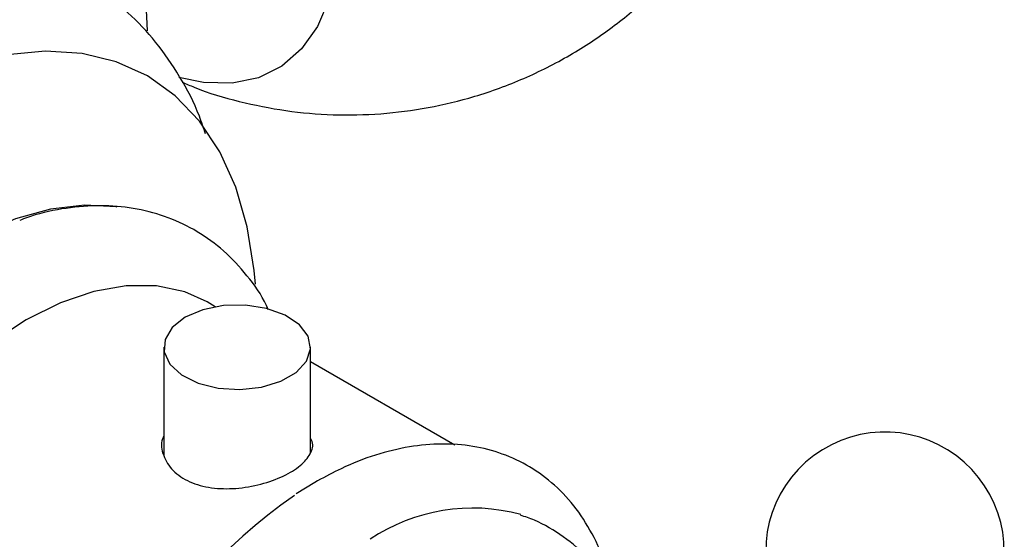
# Model space of a CAD drawing. Units: millimetres. Extents: x 17 to 2789, y 46 to 2085.
# Drawn here: x 2676 to 2730, y 461 to 490 of the extents above; entities that cross this region are included whole.
import ezdxf

# ---------------------------------------------------------------- set-up
doc = ezdxf.new("R2010")
doc.units = ezdxf.units.MM
doc.header["$LTSCALE"] = 10

msp = doc.modelspace()

# ---------------------------------------------------------------- linework, layer by layer
at = {"color": 7, "linetype": 'Continuous', "lineweight": 25}
for p, q in [((2682.799, 490.66), (2682.871, 489.16)), ((2686.585, 474.116), (2686.135, 474.376)), ((2683.776, 471.912), (2683.776, 466.004)), ((2691.776, 466.15), (2691.776, 471.912)), ((2699.64, 466.58), (2691.776, 471.12)), ((2692.159, 464.625), (2692.008, 464.546)), ((2692.008, 464.546), (2690.995, 463.921))]:
    msp.add_line(p, q, dxfattribs=at)
at = {"color": 7, "linetype": 'Continuous', "lineweight": 25, "flags": 128}
for points in [[(2693.294, 494.54), (2693.165, 492.622), (2692.779, 490.895), (2692.147, 489.399), (2691.281, 488.168), (2690.202, 487.228), (2688.933, 486.601), (2687.503, 486.301), (2685.943, 486.334), (2684.592, 486.609)], [(2688.774, 475.35), (2688.709, 476.096), (2688.327, 478.471), (2687.696, 480.636), (2686.824, 482.565), (2685.721, 484.232), (2684.402, 485.618), (2682.883, 486.703), (2681.183, 487.476), (2679.323, 487.926), (2677.328, 488.048), (2675.222, 487.84)], [(2681.232, 479.554), (2681.181, 479.562), (2679.449, 479.662), (2677.612, 479.442), (2675.698, 478.904), (2673.738, 478.059), (2671.762, 476.918), (2669.802, 475.5), (2667.888, 473.828), (2666.051, 471.928), (2664.32, 469.829), (2662.722, 467.565), (2661.281, 465.172), (2660.022, 462.687), (2658.963, 460.149), (2658.122, 457.599), (2657.511, 455.077), (2657.141, 452.622), (2657.017, 450.274), (2657.141, 448.068), (2657.511, 446.041), (2658.122, 444.223), (2658.471, 443.484)], [(2686.135, 474.376), (2684.919, 474.923), (2683.385, 475.253), (2681.724, 475.264), (2679.966, 474.954), (2678.143, 474.329), (2676.286, 473.401)], [(2684.948, 473.545), (2684.24, 472.991), (2683.846, 472.341), (2683.801, 471.653), (2684.11, 470.988), (2684.744, 470.406), (2685.648, 469.957), (2686.741, 469.681), (2687.926, 469.604), (2689.097, 469.732), (2690.152, 470.054), (2690.995, 470.541), (2691.552, 471.149), (2691.774, 471.825), (2691.64, 472.509), (2691.163, 473.14), (2690.385, 473.662), (2689.376, 474.028), (2688.224, 474.206), (2687.033, 474.181), (2685.907, 473.953), (2684.948, 473.545)], [(2676.286, 473.401), (2674.429, 472.186), (2672.606, 470.705), (2670.848, 468.985), (2669.187, 467.057), (2667.653, 464.955), (2666.273, 462.717), (2665.071, 460.383), (2664.07, 457.993), (2663.287, 455.592), (2662.735, 453.221), (2662.426, 450.924), (2662.364, 448.74), (2662.55, 446.71), (2662.981, 444.869), (2663.65, 443.249), (2664.544, 441.881), (2665.648, 440.789), (2666.437, 440.254)]]:
    msp.add_lwpolyline(points, dxfattribs=at)
at = {"color": 7, "linetype": 'Continuous', "lineweight": 25}
for centre, radius, start, end in [((2723.073, 460.788), 6.5, 330, 205.0349), ((2708.264, 438.938), 30.358, 124.9077, 178.3429), ((2700.599, 453.162), 9.98, 74.7403, 123.9556)]:
    msp.add_arc(centre, radius, start, end, dxfattribs=at)
for points, knots in [([(2684.784, 486.365), (2685, 486.268), (2686, 485.821), (2687.888, 485.28), (2690.419, 484.763), (2693.005, 484.541), (2695.606, 484.594), (2698.192, 484.929), (2700.81, 485.561), (2703.406, 486.51), (2705.918, 487.78), (2708.225, 489.304), (2710.307, 491.049), (2712.151, 492.981), (2713.746, 495.07), (2715.085, 497.284), (2716.164, 499.594), (2716.983, 501.972), (2717.544, 504.391), (2717.819, 506.598), (2717.904, 508.929), (2717.767, 511.248), (2717.333, 513.775), (2716.667, 516.146), (2715.729, 518.495), (2714.494, 520.81), (2712.992, 522.981), (2711.266, 524.954), (2709.382, 526.685), (2707.321, 528.202), (2705.105, 529.489), (2702.758, 530.534), (2700.305, 531.324), (2697.772, 531.841), (2695.264, 532.1), (2693.61, 532.044), (2692.82, 532.016)], [0, 0, 0, 0, 0.008322, 0.038449, 0.068679, 0.099003, 0.12941, 0.159884, 0.190413, 0.223855, 0.256748, 0.289041, 0.320771, 0.351971, 0.382672, 0.412902, 0.44269, 0.472069, 0.501082, 0.529786, 0.550029, 0.582986, 0.611176, 0.639935, 0.669338, 0.699841, 0.731911, 0.761846, 0.791738, 0.821626, 0.851561, 0.881578, 0.911697, 0.941919, 0.972237, 1, 1, 1, 1]), ([(2686.05, 483.535), (2685.943, 483.861), (2685.582, 484.967), (2684.688, 486.658), (2683.391, 488.559), (2681.868, 490.175), (2680.171, 491.504), (2678.325, 492.538), (2676.357, 493.279), (2674.288, 493.727), (2672.134, 493.887), (2669.904, 493.756), (2667.61, 493.333), (2665.265, 492.616), (2662.897, 491.595), (2660.88, 490.525), (2659.681, 489.7), (2659.254, 489.407)], [0, 0, 0, 0, 0.031493, 0.106734, 0.179972, 0.251075, 0.320341, 0.388378, 0.455923, 0.52354, 0.591986, 0.661867, 0.733535, 0.807014, 0.881998, 0.957984, 1, 1, 1, 1]), ([(2689.473, 473.954), (2689.44, 474.032), (2689.144, 474.721), (2688.346, 475.822), (2687.09, 477.19), (2685.632, 478.249), (2684.041, 479.015), (2682.34, 479.484), (2680.55, 479.667), (2678.685, 479.548), (2677.132, 479.266), (2676.209, 478.928), (2675.926, 478.824)], [0, 0, 0, 0, 0.0157666, 0.1385916, 0.2575457, 0.3730175, 0.4863392, 0.5990405, 0.7125981, 0.828519, 0.9476384, 1, 1, 1, 1]), ([(2683.776, 467.074), (2683.751, 467.023), (2683.586, 466.687), (2683.72, 465.99), (2684.215, 465.155), (2685.148, 464.532), (2686.35, 464.205), (2687.709, 464.175), (2689.089, 464.415), (2690.326, 464.865), (2691.278, 465.447), (2691.803, 466.092), (2691.967, 466.599), (2691.808, 466.873), (2691.776, 466.927)], [0, 0, 0, 0, 0.0174983, 0.1139079, 0.2112549, 0.3072127, 0.4016111, 0.4967124, 0.5936643, 0.6907696, 0.7861185, 0.8805481, 0.9762277, 1, 1, 1, 1]), ([(2708.133, 458.937), (2708.075, 459.207), (2707.874, 460.138), (2707.259, 461.55), (2706.303, 463.123), (2705.114, 464.419), (2703.749, 465.427), (2702.243, 466.138), (2700.628, 466.555), (2698.924, 466.681), (2697.146, 466.522), (2695.306, 466.068), (2693.631, 465.424), (2692.585, 464.856), (2692.159, 464.625)], [0, 0, 0, 0, 0.038819, 0.134155, 0.227463, 0.317981, 0.405828, 0.491997, 0.577719, 0.664195, 0.752577, 0.843374, 0.936349, 1, 1, 1, 1]), ([(2710.064, 454.16), (2709.946, 454.713), (2709.699, 455.876), (2709.024, 457.517), (2708.119, 459.055), (2706.971, 460.44), (2705.586, 461.6), (2704.296, 462.393), (2703.466, 462.67), (2703.209, 462.756)], [0, 0, 0, 0, 0.145295, 0.305481, 0.459852, 0.610032, 0.772295, 0.929535, 1, 1, 1, 1])]:
    msp.add_open_spline(points, degree=3, knots=knots, dxfattribs=at)

doc.saveas('drawing.dxf')
